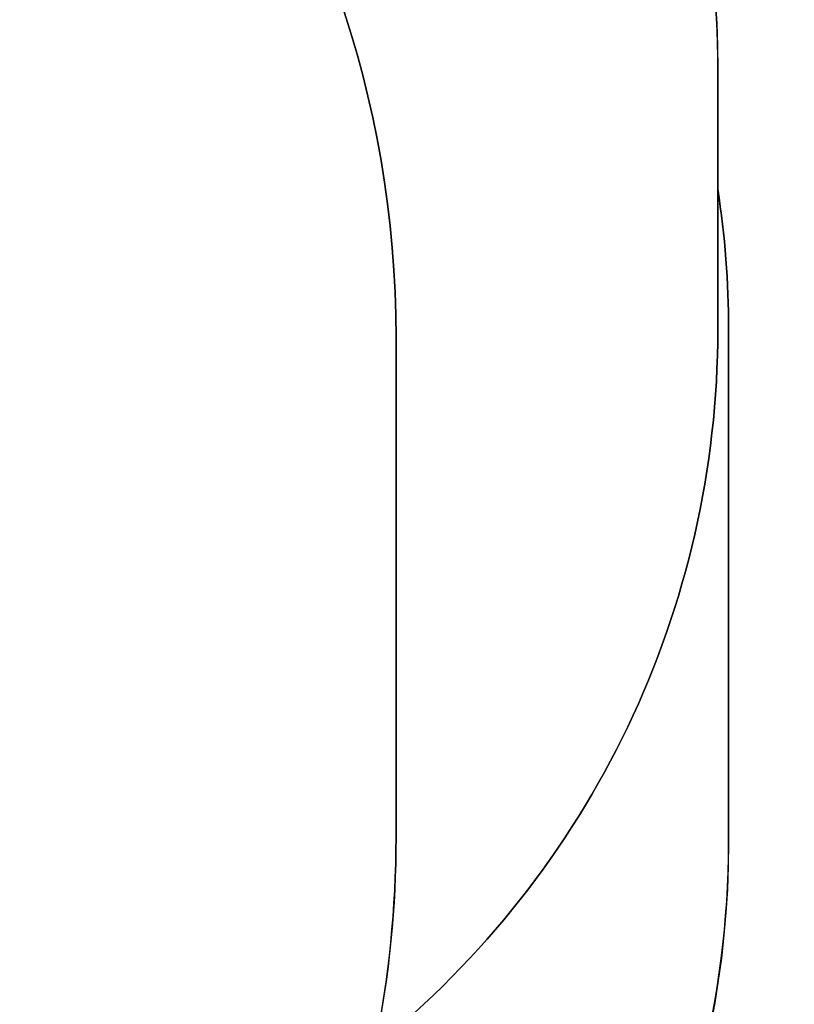
# Model space of a CAD drawing. Units: inches. Extents: x 3550 to 5463, y -181 to 1328.
# Drawn here: x 4963 to 5089, y 146 to 307 of the extents above; entities that cross this region are included whole.
import ezdxf

# ---------------------------------------------------------------- set-up
doc = ezdxf.new("R2010")
doc.units = ezdxf.units.IN
doc.header["$MEASUREMENT"] = 0
doc.layers.add('VP-EQ', color=7, linetype='Continuous', true_color=0x8a3492)
doc.layers.add('VP-HIC', color=6, linetype='Continuous')
doc.styles.get("Standard").update_dxf_attribs({"font": 'arial.ttf'})
doc.dimstyles.get("Standard").update_dxf_attribs({"dimtxt": 14, "dimasz": 20, "dimexe": 20, "dimexo": 50, "dimgap": 20, "dimtad": 0, "dimdec": 0, "dimzin": 0, "dimdsep": 46, "dimtxsty": 'Standard', "dimcen": -0.09, "dimadec": 0, "dimazin": 0, "dimtfac": 1, "dimtdec": 4, "dimtofl": 0, "dimtmove": 0, "dimatfit": 3, "dimfxl": 70, "dimfxlon": 1, "dimtolj": 1, "dimtzin": 0, "dimarcsym": 0})

# ---------------------------------------------------------------- blocks, each defined once
blk = doc.blocks.new('3028 2d')
at = {"layer": 'VP-HIC', "color": 0}
blk.add_lwpolyline([(4164.76, 914.54), (4469.84, 609.44), (4469.84, 620.15, -0.41419), (4569.83, 720.15), (4617.02, 720.16, -0.414237), (4717.03, 620.16), (4717.03, 608.5, -0.205409), (4817, 496.95, -0.101116), (4875.78, 448.66), (4926.56, 448.66, -0.290021), (5062.16, 362.78, -0.208475), (5110.06, 252.89), (5110.06, 186.2, -0.317646), (5010.16, 44.81), (5010.16, 47), (5010.16, -81.35, -0.414191), (4910.17, -181.35), (4862.98, -181.35, -0.414237), (4762.97, -81.35), (4762.97, 3.58), (4708.69, 3.58, -0.11413), (4617.88, -46.4), (4577.59, -57.8, -0.245664), (4368.94, -14.22)], format="xyb", dxfattribs=at)
blk = doc.blocks.new('*D27')
at = {"layer": 'Defpoints', "color": 0}
for p in [(5110.06, 1308.24), (3936.2, 785.92), (5110.06, 210.92)]:
    blk.add_point(p, dxfattribs=at)
at = {"layer": 'VP-EQ', "color": 0, "lineweight": -2}
for p, q in [((3936.2, 1238.24), (3936.2, 1328.24)), ((5110.06, 1238.24), (5110.06, 1328.24)), ((3956.2, 1308.24), (4474.28, 1308.24)), ((5090.06, 1308.24), (4571.98, 1308.24))]:
    blk.add_line(p, q, dxfattribs=at)
at = {"layer": 'VP-EQ', "color": 0}
for points in [[(3956.2, 1311.57), (3956.2, 1304.9), (3936.2, 1308.24)], [(5090.06, 1304.9), (5090.06, 1311.57), (5110.06, 1308.24)]]:
    blk.add_solid(points, dxfattribs=at)
at = {"layer": 'VP-EQ', "color": 0, "insert": (4523.13, 1308.24), "char_height": 20, "attachment_point": 5}
blk.add_mtext('\\A1;1174', dxfattribs=at)
blk = doc.blocks.new('*D29')
at = {"layer": 'Defpoints', "color": 0}
for p in [(4164.66, 772.34), (4909.41, 18.65), (5257.81, 18.65)]:
    blk.add_point(p, dxfattribs=at)
at = {"layer": 'VP-EQ', "color": 0, "lineweight": -2}
for p, q in [((5187.81, 772.34), (5277.81, 772.34)), ((5257.81, 752.34), (5257.81, 437.45)), ((5257.81, 38.65), (5257.81, 353.55)), ((5187.81, 18.65), (5277.81, 18.65))]:
    blk.add_line(p, q, dxfattribs=at)
at = {"layer": 'VP-EQ', "color": 0}
for points in [[(5261.14, 752.34), (5254.48, 752.34), (5257.81, 772.34)], [(5254.48, 38.65), (5261.14, 38.65), (5257.81, 18.65)]]:
    blk.add_solid(points, dxfattribs=at)
at = {"layer": 'VP-EQ', "color": 0, "insert": (5257.81, 395.5), "char_height": 20, "attachment_point": 5, "rotation": 90}
blk.add_mtext('\\A1;754', dxfattribs=at)
blk = doc.blocks.new('*D30')
at = {"layer": 'Defpoints', "color": 0}
for p in [(4094.04, 943.84), (4886.57, -181.35), (5443.46, -181.35)]:
    blk.add_point(p, dxfattribs=at)
at = {"layer": 'VP-EQ', "color": 0, "lineweight": -2}
for p, q in [((5373.46, 943.84), (5463.46, 943.84)), ((5443.46, 923.84), (5443.46, 430.2)), ((5443.46, -161.35), (5443.46, 332.28)), ((5373.46, -181.35), (5463.46, -181.35))]:
    blk.add_line(p, q, dxfattribs=at)
at = {"layer": 'VP-EQ', "color": 0}
for points in [[(5446.79, 923.84), (5440.13, 923.84), (5443.46, 943.84)], [(5440.13, -161.35), (5446.79, -161.35), (5443.46, -181.35)]]:
    blk.add_solid(points, dxfattribs=at)
at = {"layer": 'VP-EQ', "color": 0, "insert": (5443.46, 381.24), "char_height": 20, "attachment_point": 5, "rotation": 90}
blk.add_mtext('\\A1;1125', dxfattribs=at)

msp = doc.modelspace()

# ---------------------------------------------------------------- linework, layer by layer
at = {"layer": 'VP-HIC', "color": 2}
msp.add_lwpolyline([(5020.76, 139.57, 0.0504), (5024.2, 173.58), (5024.2, 255.02, 0.344965), (4894.95, 420.07, 0.045393), (4875.78, 448.66), (4926.56, 448.66, -0.414214), (5076.56, 298.66), (5076.56, 256.29, -0.226707)], format="xyb", close=True, dxfattribs=at)
at = {"layer": 'VP-HIC', "color": 40}
msp.add_lwpolyline([(4708.69, 3.58, 0.074021), (4751.93, 55.7, 0.378002), (4918.21, 244.21), (4918.21, 328.98, 0.125651), (4894.95, 420.07, -0.344965), (5024.2, 255.02), (5024.2, 173.58, -0.414214), (4854.2, 3.58)], format="xyb", close=True, dxfattribs=at)
at = {"layer": 'VP-HIC', "color": 3}
msp.add_lwpolyline([(5062.16, 362.78, -0.208475), (5110.06, 252.89), (5110.06, 186.2, -0.317646), (5010.16, 44.81), (5010.16, 47, 0.253623), (5078.3, 172.7), (5078.3, 256.29, 0.038182), (5076.56, 279.1), (5076.56, 298.66, 0.110874)], format="xyb", close=True, dxfattribs=at)
at = {"layer": 'VP-HIC', "color": 5}
msp.add_lwpolyline([(5076.56, 279.1, -0.038182), (5078.3, 256.29), (5078.3, 172.7, -0.40574), (4932.65, 22.76, 0.226168), (5020.76, 139.57, 0.226707), (5076.56, 256.29)], format="xyb", close=True, dxfattribs=at)

# ---------------------------------------------------------------- block references
at = {"layer": 'VP-EQ', "color": 0}
msp.add_blockref('3028 2d', (0, 0), dxfattribs=at)

# ---------------------------------------------------------------- dimensions: what is measured, and where the dimension line sits
dim = msp.add_linear_dim(base=(5110.06, 1308.24), p1=(3936.2, 785.92), p2=(5110.06, 210.92), dimstyle='Standard', override={"dimtxt": 20}, dxfattribs=at)
dim.commit()
dim.dimension.update_dxf_attribs({"geometry": '*D27', "text_midpoint": (4523.13, 1308.24)})
for base, p1, p2, picture, middle in [((5443.46, -181.35), (4094.04, 943.84), (4886.57, -181.35), '*D30', (5443.46, 381.24)), ((5257.81, 18.65), (4164.66, 772.34), (4909.41, 18.65), '*D29', (5257.81, 395.5))]:
    dim = msp.add_linear_dim(base=base, p1=p1, p2=p2, angle=90, dimstyle='Standard', override={"dimtxt": 20}, dxfattribs=at)
    dim.commit()
    dim.dimension.update_dxf_attribs({"geometry": picture, "text_midpoint": middle})

doc.saveas('drawing.dxf')
